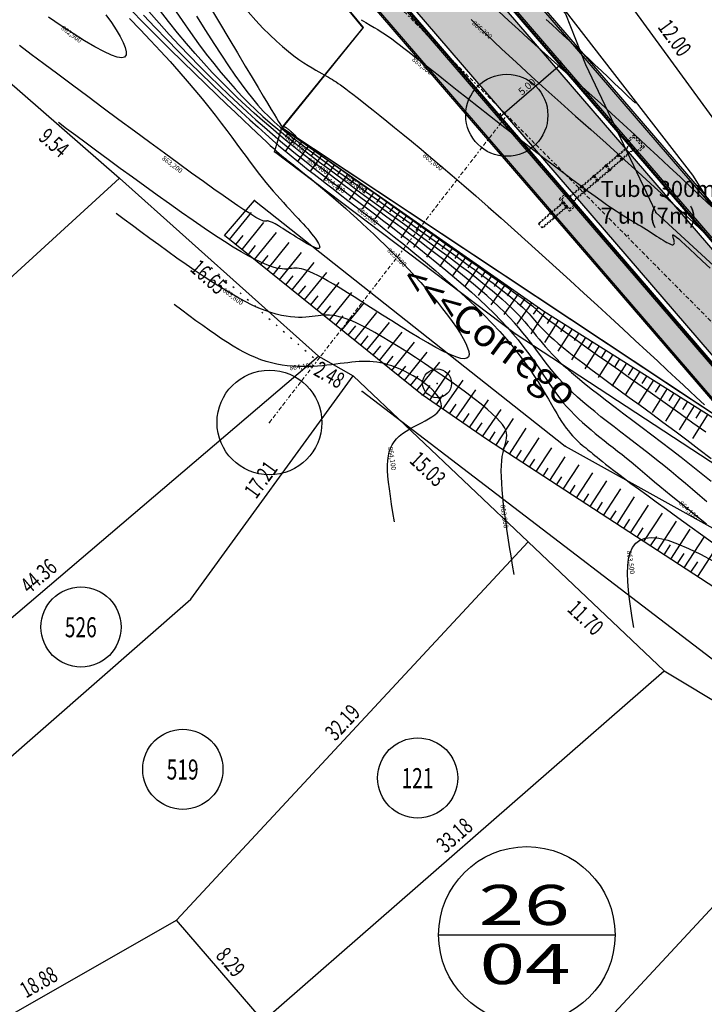
# Model space of a CAD drawing. Units: metres. Extents: x 7944 to 9393, y 286 to 3518.
# Drawn here: x 8762 to 8805, y 3090 to 3151 of the extents above; entities that cross this region are included whole.
import ezdxf
from ezdxf.enums import TextEntityAlignment as Align

# ---------------------------------------------------------------- set-up
doc = ezdxf.new("R2010")
doc.units = ezdxf.units.M
doc.header["$MEASUREMENT"] = 0
for name, pattern in [('BORDER2', [0.875, 0.25, -0.125, 0.25, -0.125, 0, -0.125]), ('DASHED', [0.75, 0.5, -0.25]), ('DOTX2', [0.5, 0, -0.5]), ('HIDDEN', [9.525, 6.35, -3.175])]:
    doc.linetypes.add(name, pattern=pattern)
doc.layers.get('DEFPOINTS').update_dxf_attribs({"color": 74, "linetype": 'HIDDEN'})
for name, color, linetype, lineweight in [('02_Guias e Sarjetas', 1, 'Continuous', 25), ('03_Calçada (hatch)', 253, 'Continuous', 15), ('04_Pavim.to (lajota)', 253, 'Continuous', 15), ('05_Galerias e Caixas pluviais', 5, 'DASHED', 18)]:
    doc.layers.add(name, color=color, linetype=linetype, lineweight=lineweight)
doc.styles.add('ROMANS', font='romans.shx')
doc.dimstyles.new('1-300', dxfattribs={"dimscale": 3, "dimtxt": 0.15, "dimasz": 0.1, "dimexe": 0.05, "dimexo": 0.1, "dimgap": 0.03, "dimtad": 1, "dimzin": 5, "dimdsep": 46, "dimtxsty": 'ROMANS', "dimblk": 'OBLIQUE', "dimcen": 0, "dimclrd": 256, "dimclre": 256, "dimclrt": 1, "dimadec": 0, "dimazin": 0, "dimtfac": 1, "dimtofl": 0, "dimtmove": 2, "dimatfit": 3, "dimfxl": 0.04, "dimtolj": 1, "dimtzin": 1, "dimarcsym": 0})

# ---------------------------------------------------------------- blocks, each defined once
blk = doc.blocks.new('tube 300mm')
at = {"layer": '05_Galerias e Caixas pluviais', "ltscale": 0.25}
for p, q in [((8127.322, 3191.602), (8127.322, 3192.432)), ((8127.322, 3192.432), (8127.345, 3192.432)), ((8127.345, 3192.502), (8127.69, 3192.502)), ((8127.345, 3192.502), (8127.345, 3192.432)), ((8127.367, 3191.502), (8127.367, 3192.502)), ((8127.667, 3192.502), (8127.667, 3191.502)), ((8127.69, 3192.502), (8127.69, 3192.432)), ((8127.69, 3192.432), (8127.712, 3192.432)), ((8127.712, 3192.432), (8127.712, 3191.602)), ((8127.322, 3191.602), (8127.297, 3191.502)), ((8127.297, 3191.502), (8127.297, 3191.432)), ((8127.297, 3191.432), (8127.737, 3191.432)), ((8127.355, 3191.502), (8127.342, 3191.432)), ((8127.355, 3191.502), (8127.68, 3191.502)), ((8127.68, 3191.502), (8127.692, 3191.432)), ((8127.712, 3191.602), (8127.737, 3191.502)), ((8127.737, 3191.502), (8127.737, 3191.432))]:
    blk.add_line(p, q, dxfattribs=at)
blk = doc.blocks.new('MAP-CINZA2')
at = {"color": 251}
for p, q in [((9739.795, 3114.816), (9768.424, 3141.023)), ((9747.074, 3101.163), (9780.842, 3129.933)), ((9772.879, 3114.781), (9782.999, 3128.703)), ((9793.898, 3118.357), (9771.987, 3094.774)), ((9750.34, 3095.057), (9772.879, 3114.781)), ((9777.387, 3088.481), (9802.383, 3110.302)), ((9775.014, 3062.863), (9806.516, 3096.784)), ((9755.599, 3085.396), (9771.987, 3094.774)), ((9777.387, 3088.481), (9771.987, 3094.774)), ((9788.32, 3093.847), (9799.32, 3093.847))]:
    blk.add_line(p, q, dxfattribs=at)
for points in [[(9932.047, 3106.525), (9908.638, 3077.365), (9899.756, 3069.017), (9891.577, 3061.853), (9889.616, 3061.809), (9883.543, 3068.077), (9875.147, 3076.254), (9867.344, 3082.857), (9859.941, 3089.313), (9852.726, 3095.566), (9845.138, 3102.17), (9837.376, 3109.07), (9830.709, 3114.669), (9825.319, 3119.242), (9817.039, 3125.891), (9811.619, 3133.872), (9805.773, 3144.318), (9798.705, 3154.016)], [(9761.249, 3147.308), (9768.424, 3141.023), (9780.842, 3129.933), (9782.999, 3128.703), (9793.898, 3118.357), (9802.383, 3110.302), (9810.609, 3105.362), (9824.298, 3096.938), (9830.159, 3092.967), (9829.691, 3092.134), (9836.613, 3086.48), (9845.93, 3078.968)]]:
    blk.add_lwpolyline(points, dxfattribs=at)
blk.add_lwpolyline([(9813.735, 3287.473), (9831.943, 3281.712, -0.031647), (9861.128, 3270.401, -0.061692), (9891.252, 3251.673, 0.026812), (9907.731, 3239.763, 0.003403), (9950.797, 3212.437), (10008.477, 3173.04), (10011.169, 3171.201), (10009.596, 3166.149), (9989.431, 3147.244), (9967.114, 3120.949), (9939.307, 3094.377), (9929.421, 3086.137), (9911.117, 3075.014), (9892.685, 3060.257, -0.458828), (9889.077, 3060.933), (9873.549, 3074.41), (9816.923, 3120.867), (9804.159, 3141.214), (9765.984, 3190.529), (9765.19, 3194.964)], format="xyb", dxfattribs=at)
for centre, radius in [((9766.028, 3113.042), 2.5), ((9772.377, 3104.171), 2.5), ((9787.014, 3103.632), 2.5), ((9793.82, 3093.852), 5.5)]:
    blk.add_circle(centre, radius, dxfattribs=at)
at = {"color": 251, "style": 'ROMANS', "width": 0.7}
for s, rotation, p in [('12.00', 306.088, (9802.633, 3149.482)), ('9.54', 318.778, (9764.019, 3142.859)), ('16.65', 318.236, (9773.652, 3134.498)), ('2.48', 330.295, (9781.267, 3128.338)), ('15.03', 316.49, (9787.306, 3122.531)), ('17.21', 53.984, (9777.643, 3121.939)), ('44.36', 40.43, (9763.716, 3115.839)), ('11.70', 316.49, (9797.141, 3113.26)), ('32.19', 47.105, (9782.695, 3106.763)), ('33.18', 41.119, (9789.638, 3099.687)), ('8.29', 310.631, (9774.978, 3091.821)), ('18.88', 29.781, (9763.64, 3090.468))]:
    blk.add_text(s, height=1, rotation=rotation, dxfattribs=at).set_placement(p, align=Align.CENTER)
at = {"color": 251, "style": 'ROMANS'}
for s, height, width, p in [('526', 1.25, 0.7, (9766.016, 3113.029)), ('519', 1.25, 0.7, (9772.365, 3104.158)), ('121', 1.25, 0.7, (9787.002, 3103.62)), ('26', 2.5, 1.5, (9793.65, 3095.714)), ('04', 2.5, 1.5, (9793.712, 3092.027))]:
    blk.add_text(s, height=height, dxfattribs=dict(at, width=width)).set_placement(p, align=Align.MIDDLE_CENTER)
blk = doc.blocks.new('Modelo padrao')
blk.add_circle((0, 0), 0.6)
blk.add_point((0, 0))
blk = doc.blocks.new('TOPOCINZA')
at = {"color": 253, "linetype": 'Continuous'}
for p, q in [((9779.376, 3143.594), (9778.729, 3142.67)), ((9778.966, 3143.881), (9778.753, 3143.577)), ((9779.785, 3143.307), (9779.567, 3142.996)), ((9780.195, 3143.021), (9779.532, 3142.074)), ((9780.605, 3142.734), (9780.381, 3142.415)), ((9781.014, 3142.447), (9780.336, 3141.477)), ((9781.424, 3142.161), (9781.195, 3141.834)), ((9781.834, 3141.874), (9781.139, 3140.881)), ((9782.243, 3141.587), (9782.009, 3141.252)), ((9782.653, 3141.301), (9781.942, 3140.284)), ((9783.063, 3141.014), (9782.823, 3140.671)), ((9783.472, 3140.727), (9782.745, 3139.688)), ((9783.882, 3140.441), (9783.637, 3140.09)), ((9784.292, 3140.154), (9783.548, 3139.091)), ((9784.701, 3139.867), (9784.451, 3139.509)), ((9785.111, 3139.581), (9784.351, 3138.495)), ((9785.93, 3139.007), (9785.154, 3137.898)), ((9785.521, 3139.294), (9785.265, 3138.928)), ((9775.294, 3137.207), (9776.649, 3138.886)), ((9786.75, 3138.434), (9785.957, 3137.302)), ((9786.34, 3138.721), (9786.078, 3138.347)), ((9776.072, 3136.579), (9777.431, 3138.264)), ((9787.569, 3137.861), (9786.76, 3136.705)), ((9787.159, 3138.147), (9786.892, 3137.766)), ((9775.683, 3136.893), (9776.135, 3137.454)), ((9776.85, 3135.951), (9778.214, 3137.642)), ((9788.388, 3137.287), (9787.563, 3136.109)), ((9787.979, 3137.574), (9787.706, 3137.185)), ((9776.461, 3136.265), (9776.915, 3136.828)), ((9777.628, 3135.323), (9778.997, 3137.019)), ((9789.208, 3136.714), (9788.366, 3135.512)), ((9788.798, 3137.001), (9788.52, 3136.604)), ((9777.239, 3135.637), (9777.694, 3136.202)), ((9778.406, 3134.695), (9779.78, 3136.397)), ((9790.027, 3136.141), (9789.17, 3134.916)), ((9789.617, 3136.427), (9789.334, 3136.023)), ((9778.017, 3135.009), (9778.474, 3135.575)), ((9779.184, 3134.067), (9780.562, 3135.774)), ((9790.846, 3135.567), (9789.973, 3134.319)), ((9790.436, 3135.854), (9790.148, 3135.442)), ((9778.795, 3134.381), (9779.254, 3134.949)), ((9779.963, 3133.439), (9781.345, 3135.152)), ((9791.665, 3134.994), (9790.776, 3133.723)), ((9791.256, 3135.281), (9790.962, 3134.861)), ((9792.075, 3134.707), (9791.776, 3134.28)), ((9779.573, 3133.753), (9780.034, 3134.323)), ((9780.741, 3132.811), (9782.128, 3134.53)), ((9792.485, 3134.421), (9791.579, 3133.126)), ((9792.894, 3134.134), (9792.59, 3133.699)), ((9780.352, 3133.125), (9780.813, 3133.697)), ((9781.519, 3132.183), (9782.911, 3133.907)), ((9793.304, 3133.847), (9792.382, 3132.53)), ((9793.714, 3133.561), (9793.404, 3133.118)), ((9781.13, 3132.497), (9781.593, 3133.071)), ((9782.297, 3131.555), (9783.693, 3133.285)), ((9794.123, 3133.274), (9793.185, 3131.933)), ((9794.533, 3132.987), (9794.22, 3132.54)), ((9781.908, 3131.869), (9782.373, 3132.445)), ((9783.075, 3130.927), (9784.476, 3132.662)), ((9794.945, 3132.704), (9794.076, 3131.325)), ((9795.368, 3132.437), (9795.077, 3131.976)), ((9782.686, 3131.241), (9783.152, 3131.818)), ((9783.853, 3130.299), (9785.259, 3132.04)), ((9795.791, 3132.17), (9794.915, 3130.781)), ((9796.637, 3131.637), (9795.754, 3130.237)), ((9796.214, 3131.904), (9795.921, 3131.439)), ((9783.464, 3130.613), (9783.932, 3131.192)), ((9784.632, 3129.671), (9786.041, 3131.418)), ((9797.483, 3131.104), (9796.593, 3129.693)), ((9797.06, 3131.371), (9796.764, 3130.902)), ((9784.243, 3129.985), (9784.712, 3130.566)), ((9785.41, 3129.043), (9786.824, 3130.795)), ((9798.329, 3130.571), (9797.433, 3129.149)), ((9797.906, 3130.837), (9797.608, 3130.365)), ((9785.021, 3129.357), (9785.491, 3129.94)), ((9786.188, 3128.415), (9787.607, 3130.173)), ((9799.175, 3130.038), (9798.272, 3128.605)), ((9798.752, 3130.304), (9798.452, 3129.829)), ((9785.799, 3128.729), (9786.271, 3129.314)), ((9786.966, 3127.786), (9788.39, 3129.55)), ((9800.021, 3129.505), (9799.111, 3128.061)), ((9799.598, 3129.771), (9799.296, 3129.292)), ((9800.444, 3129.238), (9800.139, 3128.755)), ((9786.577, 3128.101), (9787.051, 3128.688)), ((9787.77, 3127.193), (9789.046, 3129.041)), ((9800.867, 3128.971), (9799.95, 3127.517)), ((9801.29, 3128.705), (9800.983, 3128.218)), ((9787.359, 3127.477), (9787.789, 3128.1)), ((9788.593, 3126.625), (9789.842, 3128.433)), ((9801.713, 3128.438), (9800.789, 3126.973)), ((9802.136, 3128.172), (9801.827, 3127.681)), ((9788.182, 3126.909), (9788.602, 3127.518)), ((9789.416, 3126.056), (9790.637, 3127.824)), ((9802.559, 3127.905), (9801.628, 3126.429)), ((9803.405, 3127.372), (9802.467, 3125.885)), ((9802.982, 3127.638), (9802.67, 3127.145)), ((9789.004, 3126.341), (9789.416, 3126.937)), ((9790.239, 3125.488), (9791.432, 3127.216)), ((9804.251, 3126.839), (9803.307, 3125.341)), ((9803.828, 3127.105), (9803.514, 3126.608)), ((9789.827, 3125.772), (9790.23, 3126.355)), ((9791.062, 3124.92), (9792.227, 3126.608)), ((9805.097, 3126.305), (9804.146, 3124.797)), ((9804.674, 3126.572), (9804.358, 3126.071)), ((9790.65, 3125.204), (9791.043, 3125.773)), ((9791.895, 3124.368), (9792.982, 3126.037)), ((9791.476, 3124.64), (9791.844, 3125.207)), ((9792.733, 3123.822), (9793.782, 3125.434)), ((9792.314, 3124.095), (9792.67, 3124.642)), ((9793.571, 3123.277), (9794.582, 3124.83)), ((9793.152, 3123.55), (9793.496, 3124.077)), ((9794.41, 3122.732), (9795.382, 3124.226)), ((9795.248, 3122.186), (9796.207, 3123.66)), ((9793.991, 3123.004), (9794.321, 3123.512)), ((9796.086, 3121.641), (9797.073, 3123.158)), ((9794.829, 3122.459), (9795.147, 3122.947)), ((9796.924, 3121.095), (9797.94, 3122.657)), ((9795.667, 3121.914), (9795.991, 3122.412)), ((9796.505, 3121.368), (9796.839, 3121.881)), ((9797.762, 3120.55), (9798.807, 3122.155)), ((9797.343, 3120.823), (9797.687, 3121.35)), ((9798.601, 3120.005), (9799.673, 3121.654)), ((9798.182, 3120.277), (9798.534, 3120.82)), ((9799.439, 3119.459), (9800.54, 3121.152)), ((9800.277, 3118.914), (9801.407, 3120.65)), ((9799.02, 3119.732), (9799.382, 3120.289)), ((9801.115, 3118.369), (9802.274, 3120.149)), ((9799.858, 3119.187), (9800.23, 3119.758)), ((9801.953, 3117.823), (9803.14, 3119.647)), ((9800.696, 3118.641), (9801.077, 3119.227)), ((9802.792, 3117.278), (9804.007, 3119.146)), ((9801.534, 3118.096), (9801.925, 3118.697)), ((9802.373, 3117.551), (9802.773, 3118.166)), ((9803.63, 3116.732), (9804.874, 3118.644)), ((9804.468, 3116.187), (9805.74, 3118.143)), ((9803.211, 3117.005), (9803.621, 3117.635)), ((9804.049, 3116.46), (9804.468, 3117.104))]:
    blk.add_line(p, q, dxfattribs=at)
for points in [[(9769.918, 3151.183), (9770.647, 3150.418), (9771.373, 3149.669), (9772.093, 3148.94), (9772.802, 3148.234), (9773.495, 3147.555), (9774.167, 3146.905), (9774.814, 3146.288), (9775.432, 3145.706), (9776.016, 3145.163), (9776.56, 3144.663), (9777.063, 3144.206), (9777.528, 3143.789), (9777.961, 3143.406), (9778.367, 3143.054), (9778.752, 3142.725), (9779.122, 3142.416), (9779.481, 3142.121), (9779.836, 3141.835), (9780.193, 3141.553), (9780.556, 3141.269), (9780.931, 3140.978), (9781.325, 3140.676), (9781.742, 3140.357), (9782.188, 3140.015), (9782.669, 3139.646), (9783.188, 3139.246), (9783.742, 3138.816), (9784.325, 3138.36), (9784.933, 3137.881), (9785.559, 3137.381), (9786.198, 3136.865), (9786.845, 3136.335), (9787.495, 3135.795), (9788.142, 3135.247), (9788.78, 3134.694), (9789.404, 3134.141), (9790.01, 3133.589), (9790.59, 3133.042), (9791.141, 3132.504), (9791.656, 3131.977), (9792.132, 3131.464), (9792.569, 3130.966), (9792.97, 3130.483), (9793.338, 3130.017), (9793.674, 3129.567), (9793.982, 3129.134), (9794.262, 3128.719), (9794.519, 3128.321), (9794.754, 3127.943), (9794.97, 3127.583), (9795.168, 3127.243), (9795.352, 3126.923), (9795.524, 3126.624), (9795.685, 3126.347), (9795.84, 3126.09), (9795.988, 3125.856), (9796.132, 3125.643), (9796.272, 3125.448), (9796.407, 3125.271), (9796.539, 3125.11), (9796.667, 3124.963), (9796.791, 3124.829), (9796.913, 3124.707), (9797.032, 3124.594), (9797.149, 3124.489), (9797.264, 3124.39), (9797.377, 3124.296), (9797.489, 3124.206), (9797.6, 3124.118), (9797.71, 3124.029), (9797.821, 3123.939), (9797.935, 3123.845), (9798.059, 3123.743), (9798.195, 3123.631), (9798.35, 3123.506), (9798.526, 3123.364), (9798.73, 3123.202), (9798.965, 3123.019), (9799.236, 3122.81), (9799.547, 3122.572), (9799.903, 3122.304), (9800.31, 3122.001), (9800.77, 3121.66), (9801.289, 3121.279), (9801.871, 3120.855), (9802.519, 3120.386), (9803.227, 3119.876), (9803.986, 3119.331), (9804.788, 3118.755), (9805.626, 3118.155)], [(9769.13, 3151.525), (9769.954, 3150.69), (9770.77, 3149.871), (9771.571, 3149.076), (9772.349, 3148.31), (9773.099, 3147.579), (9773.811, 3146.889), (9774.479, 3146.245), (9775.097, 3145.653), (9775.656, 3145.119), (9776.151, 3144.647), (9776.587, 3144.234), (9776.967, 3143.874), (9777.297, 3143.564), (9777.583, 3143.297), (9777.829, 3143.07), (9778.041, 3142.876), (9778.223, 3142.712), (9778.383, 3142.572), (9778.523, 3142.452), (9778.651, 3142.346), (9778.77, 3142.249), (9778.886, 3142.157), (9779.005, 3142.065), (9779.131, 3141.967), (9779.269, 3141.86), (9779.421, 3141.742), (9779.584, 3141.614), (9779.761, 3141.474), (9779.95, 3141.323), (9780.152, 3141.161), (9780.366, 3140.987), (9780.593, 3140.801), (9780.833, 3140.602), (9781.085, 3140.391), (9781.349, 3140.167), (9781.626, 3139.93), (9781.915, 3139.68), (9782.216, 3139.416), (9782.53, 3139.138), (9782.856, 3138.846), (9783.192, 3138.541), (9783.538, 3138.223), (9783.892, 3137.894), (9784.253, 3137.553), (9784.618, 3137.202), (9784.988, 3136.842), (9785.359, 3136.472), (9785.732, 3136.095), (9786.104, 3135.711), (9786.474, 3135.32), (9786.841, 3134.923), (9787.203, 3134.521), (9787.559, 3134.116), (9787.907, 3133.707), (9788.245, 3133.295), (9788.571, 3132.886), (9788.879, 3132.483), (9789.165, 3132.092), (9789.426, 3131.715), (9789.656, 3131.359), (9789.853, 3131.027), (9790.011, 3130.724), (9790.127, 3130.454), (9790.196, 3130.223), (9790.214, 3130.034), (9790.177, 3129.892), (9790.081, 3129.801), (9789.922, 3129.767), (9789.695, 3129.794), (9789.398, 3129.883), (9789.037, 3130.031), (9788.621, 3130.231), (9788.156, 3130.475), (9787.653, 3130.757), (9787.117, 3131.07), (9786.557, 3131.407), (9785.982, 3131.762), (9785.399, 3132.127), (9784.817, 3132.496), (9784.242, 3132.862), (9783.684, 3133.219), (9783.15, 3133.558), (9782.649, 3133.875), (9782.187, 3134.161), (9781.772, 3134.411), (9781.402, 3134.627), (9781.073, 3134.811), (9780.782, 3134.965), (9780.525, 3135.092), (9780.299, 3135.193), (9780.101, 3135.273), (9779.926, 3135.332), (9779.771, 3135.373), (9779.633, 3135.4), (9779.509, 3135.414), (9779.394, 3135.417), (9779.286, 3135.412), (9779.181, 3135.403), (9779.075, 3135.39), (9778.964, 3135.376), (9778.846, 3135.366), (9778.717, 3135.362), (9778.573, 3135.367), (9778.41, 3135.387), (9778.224, 3135.422), (9778.014, 3135.479), (9777.773, 3135.559), (9777.5, 3135.666), (9777.19, 3135.804), (9776.84, 3135.976), (9776.446, 3136.186), (9776.004, 3136.437), (9775.512, 3136.733), (9774.964, 3137.077), (9774.361, 3137.471), (9773.708, 3137.909), (9773.014, 3138.385), (9772.288, 3138.892), (9771.537, 3139.422), (9770.772, 3139.97), (9770, 3140.527), (9769.23, 3141.087), (9768.47, 3141.642), (9767.73, 3142.187), (9767.018, 3142.714), (9766.342, 3143.215), (9765.711, 3143.684), (9765.134, 3144.115), (9764.619, 3144.499)], [(9769.051, 3150.989), (9769.722, 3150.29), (9770.37, 3149.606), (9770.991, 3148.941), (9771.579, 3148.298), (9772.13, 3147.679), (9772.645, 3147.086), (9773.128, 3146.517), (9773.579, 3145.971), (9774, 3145.448), (9774.395, 3144.948), (9774.765, 3144.469), (9775.112, 3144.012), (9775.438, 3143.576), (9775.746, 3143.159), (9776.037, 3142.763), (9776.315, 3142.385), (9776.58, 3142.025), (9776.835, 3141.684), (9777.082, 3141.359), (9777.323, 3141.051), (9777.558, 3140.76), (9777.787, 3140.483), (9778.011, 3140.22), (9778.227, 3139.97), (9778.438, 3139.733), (9778.642, 3139.508), (9778.839, 3139.293), (9779.029, 3139.088), (9779.212, 3138.893), (9779.388, 3138.705), (9779.557, 3138.525), (9779.719, 3138.352), (9779.873, 3138.184), (9780.019, 3138.021), (9780.158, 3137.862), (9780.287, 3137.709), (9780.407, 3137.561), (9780.517, 3137.421), (9780.615, 3137.289), (9780.7, 3137.166), (9780.772, 3137.054), (9780.829, 3136.952), (9780.872, 3136.864), (9780.898, 3136.789), (9780.907, 3136.728), (9780.898, 3136.683), (9780.87, 3136.654), (9780.821, 3136.644), (9780.752, 3136.651), (9780.662, 3136.679), (9780.553, 3136.724), (9780.426, 3136.784), (9780.285, 3136.858), (9780.132, 3136.944), (9779.969, 3137.039), (9779.799, 3137.142), (9779.624, 3137.25), (9779.447, 3137.361), (9779.27, 3137.473), (9779.095, 3137.584), (9778.926, 3137.693), (9778.763, 3137.796), (9778.611, 3137.892), (9778.471, 3137.979), (9778.345, 3138.055), (9778.232, 3138.121), (9778.132, 3138.176), (9778.044, 3138.223), (9777.966, 3138.262), (9777.897, 3138.293), (9777.836, 3138.317), (9777.783, 3138.335), (9777.736, 3138.347), (9777.694, 3138.355), (9777.657, 3138.36), (9777.622, 3138.361), (9777.589, 3138.359), (9777.557, 3138.356), (9777.525, 3138.352), (9777.49, 3138.349), (9777.449, 3138.35), (9777.395, 3138.359), (9777.322, 3138.383), (9777.226, 3138.424), (9777.099, 3138.487), (9776.937, 3138.578), (9776.733, 3138.7), (9776.482, 3138.858), (9776.178, 3139.056), (9775.815, 3139.3), (9775.388, 3139.593), (9774.891, 3139.94), (9774.318, 3140.346), (9773.664, 3140.816), (9772.925, 3141.35), (9772.112, 3141.942), (9771.24, 3142.581), (9770.32, 3143.257), (9769.368, 3143.959), (9768.396, 3144.677), (9767.418, 3145.402), (9766.448, 3146.122), (9765.499, 3146.827), (9764.585, 3147.507), (9763.719, 3148.152), (9762.915, 3148.751), (9762.187, 3149.295)], [(9767.576, 3151.222), (9767.921, 3150.733), (9768.221, 3150.276), (9768.47, 3149.859), (9768.662, 3149.487), (9768.792, 3149.167), (9768.853, 3148.906), (9768.839, 3148.71), (9768.745, 3148.584), (9768.565, 3148.536), (9768.292, 3148.572), (9767.922, 3148.698), (9767.45, 3148.918), (9766.888, 3149.223), (9766.249, 3149.602), (9765.546, 3150.044), (9764.792, 3150.538), (9764.001, 3151.072)], [(9742.214, 3213.464), (9755.882, 3194.331), (9768.163, 3187.522), (9796.219, 3151.268), (9797.477, 3148.109), (9801.851, 3138.887)], [(9770.26, 3151.425), (9770.895, 3150.699), (9771.53, 3149.994), (9772.163, 3149.31), (9772.793, 3148.648), (9773.417, 3148.009), (9774.033, 3147.393), (9774.64, 3146.8), (9775.236, 3146.231), (9775.818, 3145.687), (9776.385, 3145.168), (9776.934, 3144.674), (9777.464, 3144.206), (9777.974, 3143.765), (9778.465, 3143.347), (9778.941, 3142.95), (9779.403, 3142.571), (9779.855, 3142.206), (9780.299, 3141.854), (9780.738, 3141.511), (9781.175, 3141.174), (9781.612, 3140.84), (9782.052, 3140.507), (9782.499, 3140.171), (9782.954, 3139.829), (9783.42, 3139.48), (9783.9, 3139.119), (9784.397, 3138.744), (9784.912, 3138.352), (9785.443, 3137.946), (9785.987, 3137.526), (9786.539, 3137.095), (9787.097, 3136.655), (9787.657, 3136.207), (9788.215, 3135.753), (9788.768, 3135.296), (9789.313, 3134.837), (9789.845, 3134.379), (9790.362, 3133.922), (9790.859, 3133.47), (9791.334, 3133.024), (9791.783, 3132.585), (9792.202, 3132.157), (9792.589, 3131.739), (9792.945, 3131.334), (9793.274, 3130.94), (9793.578, 3130.557), (9793.861, 3130.185), (9794.124, 3129.824), (9794.37, 3129.473), (9794.604, 3129.133), (9794.826, 3128.803), (9795.041, 3128.484), (9795.25, 3128.174), (9795.457, 3127.874), (9795.665, 3127.584), (9795.875, 3127.303), (9796.092, 3127.031), (9796.318, 3126.769), (9796.551, 3126.514), (9796.792, 3126.267), (9797.04, 3126.026), (9797.294, 3125.791), (9797.554, 3125.561), (9797.819, 3125.334), (9798.088, 3125.111), (9798.36, 3124.89), (9798.636, 3124.671), (9798.913, 3124.452), (9799.193, 3124.234), (9799.473, 3124.014), (9799.754, 3123.792), (9800.034, 3123.568), (9800.314, 3123.34), (9800.595, 3123.107), (9800.88, 3122.868), (9801.172, 3122.622), (9801.473, 3122.367), (9801.786, 3122.103), (9802.114, 3121.827), (9802.458, 3121.539), (9802.821, 3121.238), (9803.206, 3120.922), (9803.616, 3120.589), (9804.053, 3120.24), (9804.519, 3119.872), (9805.018, 3119.484)], [(9805.047, 3120.841), (9804.597, 3121.228), (9804.149, 3121.612), (9803.702, 3121.993), (9803.255, 3122.369), (9802.807, 3122.74), (9802.358, 3123.106), (9801.907, 3123.466), (9801.457, 3123.821), (9801.008, 3124.171), (9800.563, 3124.515), (9800.122, 3124.854), (9799.688, 3125.187), (9799.262, 3125.516), (9798.846, 3125.839), (9798.441, 3126.158), (9798.05, 3126.472), (9797.673, 3126.781), (9797.312, 3127.085), (9796.97, 3127.385), (9796.647, 3127.681), (9796.345, 3127.972), (9796.065, 3128.26), (9795.806, 3128.544), (9795.562, 3128.825), (9795.332, 3129.105), (9795.112, 3129.385), (9794.898, 3129.664), (9794.688, 3129.945), (9794.478, 3130.228), (9794.266, 3130.513), (9794.047, 3130.802), (9793.819, 3131.096), (9793.578, 3131.396), (9793.321, 3131.702), (9793.046, 3132.015), (9792.747, 3132.336), (9792.425, 3132.666), (9792.078, 3133.005), (9791.709, 3133.351), (9791.319, 3133.704), (9790.91, 3134.063), (9790.484, 3134.428), (9790.042, 3134.798), (9789.585, 3135.171), (9789.116, 3135.548), (9788.636, 3135.928), (9788.146, 3136.31), (9787.648, 3136.693), (9787.145, 3137.076), (9786.636, 3137.459), (9786.125, 3137.842), (9785.612, 3138.223), (9785.098, 3138.603), (9784.582, 3138.983), (9784.066, 3139.363), (9783.549, 3139.744), (9783.031, 3140.127), (9782.513, 3140.512), (9781.994, 3140.9), (9781.476, 3141.291), (9780.957, 3141.687), (9780.439, 3142.087), (9779.92, 3142.493), (9779.402, 3142.905), (9778.885, 3143.324), (9778.369, 3143.75), (9777.853, 3144.185), (9777.337, 3144.629), (9776.822, 3145.086), (9776.305, 3145.557), (9775.786, 3146.045), (9775.264, 3146.551), (9774.74, 3147.078), (9774.212, 3147.627), (9773.679, 3148.202), (9773.142, 3148.804), (9772.598, 3149.435), (9772.048, 3150.097), (9771.491, 3150.793), (9770.926, 3151.524)], [(9771.779, 3151.672), (9772.329, 3150.862), (9772.853, 3150.11), (9773.355, 3149.414), (9773.836, 3148.769), (9774.302, 3148.171), (9774.754, 3147.614), (9775.196, 3147.094), (9775.631, 3146.607), (9776.064, 3146.147), (9776.496, 3145.709), (9776.931, 3145.289), (9777.373, 3144.883), (9777.825, 3144.485), (9778.29, 3144.09), (9778.772, 3143.695), (9779.273, 3143.294), (9779.796, 3142.883), (9780.34, 3142.464), (9780.9, 3142.037), (9781.474, 3141.604), (9782.06, 3141.168), (9782.653, 3140.729), (9783.251, 3140.289), (9783.851, 3139.85), (9784.45, 3139.414), (9785.045, 3138.982), (9785.633, 3138.555), (9786.211, 3138.136), (9786.775, 3137.726), (9787.324, 3137.327), (9787.853, 3136.94), (9788.36, 3136.566), (9788.846, 3136.206), (9789.31, 3135.859), (9789.752, 3135.524), (9790.174, 3135.201), (9790.575, 3134.89), (9790.955, 3134.589), (9791.315, 3134.299), (9791.655, 3134.019), (9791.975, 3133.748), (9792.277, 3133.486), (9792.559, 3133.232), (9792.822, 3132.986), (9793.067, 3132.747), (9793.293, 3132.516), (9793.502, 3132.29), (9793.697, 3132.07), (9793.882, 3131.852), (9794.059, 3131.636), (9794.233, 3131.42), (9794.408, 3131.203), (9794.586, 3130.982), (9794.773, 3130.757), (9794.97, 3130.525), (9795.183, 3130.285), (9795.414, 3130.036), (9795.667, 3129.776), (9795.946, 3129.503), (9796.255, 3129.216), (9796.598, 3128.913), (9796.976, 3128.593), (9797.388, 3128.257), (9797.832, 3127.904), (9798.305, 3127.536), (9798.805, 3127.152), (9799.328, 3126.755), (9799.873, 3126.344), (9800.436, 3125.92), (9801.016, 3125.484), (9801.608, 3125.036), (9802.212, 3124.577), (9802.823, 3124.108), (9803.441, 3123.629), (9804.061, 3123.141), (9804.681, 3122.644), (9805.299, 3122.14)], [(9773.233, 3151.128), (9773.787, 3150.244), (9774.304, 3149.431), (9774.78, 3148.696), (9775.218, 3148.036), (9775.625, 3147.442), (9776.005, 3146.907), (9776.366, 3146.425), (9776.712, 3145.987), (9777.051, 3145.586), (9777.387, 3145.215), (9777.727, 3144.867), (9778.077, 3144.534), (9778.442, 3144.209), (9778.829, 3143.884), (9779.243, 3143.552), (9779.69, 3143.206), (9780.177, 3142.838), (9780.707, 3142.442), (9781.277, 3142.022), (9781.88, 3141.58), (9782.51, 3141.121), (9783.162, 3140.648), (9783.83, 3140.166), (9784.508, 3139.678), (9785.19, 3139.188), (9785.87, 3138.701), (9786.542, 3138.219), (9787.201, 3137.748), (9787.84, 3137.29), (9788.453, 3136.849), (9789.036, 3136.431), (9789.581, 3136.038), (9790.085, 3135.673), (9790.547, 3135.336), (9790.971, 3135.025), (9791.359, 3134.739), (9791.712, 3134.475), (9792.033, 3134.231), (9792.325, 3134.007), (9792.588, 3133.8), (9792.826, 3133.609), (9793.041, 3133.432), (9793.234, 3133.267), (9793.408, 3133.113), (9793.566, 3132.967), (9793.709, 3132.829), (9793.839, 3132.695), (9793.959, 3132.566), (9794.073, 3132.438), (9794.186, 3132.308), (9794.3, 3132.176), (9794.42, 3132.038), (9794.55, 3131.892), (9794.694, 3131.737), (9794.857, 3131.569), (9795.042, 3131.386), (9795.254, 3131.186), (9795.496, 3130.967), (9795.772, 3130.727), (9796.087, 3130.463), (9796.445, 3130.173), (9796.85, 3129.854), (9797.305, 3129.506), (9797.806, 3129.129), (9798.351, 3128.724), (9798.934, 3128.294), (9799.553, 3127.84), (9800.203, 3127.364), (9800.881, 3126.867), (9801.581, 3126.352), (9802.302, 3125.819), (9803.038, 3125.271), (9803.785, 3124.71), (9804.54, 3124.137), (9805.299, 3123.553)], [(9774.048, 3151.763), (9774.665, 3150.721), (9775.247, 3149.741), (9775.785, 3148.836), (9776.27, 3148.02), (9776.697, 3147.303), (9777.068, 3146.682), (9777.385, 3146.149), (9777.655, 3145.697), (9777.879, 3145.321), (9778.064, 3145.013), (9778.212, 3144.767), (9778.328, 3144.575), (9778.417, 3144.432), (9778.481, 3144.33), (9778.525, 3144.262), (9778.553, 3144.221), (9778.57, 3144.202), (9778.579, 3144.197), (9778.584, 3144.199), (9778.589, 3144.202), (9778.595, 3144.207), (9778.601, 3144.211), (9778.608, 3144.215), (9778.615, 3144.22), (9778.623, 3144.224), (9778.632, 3144.228), (9778.641, 3144.231), (9778.651, 3144.234), (9778.662, 3144.236), (9778.674, 3144.237), (9778.687, 3144.236), (9778.7, 3144.235), (9778.715, 3144.232), (9778.73, 3144.227), (9778.746, 3144.221), (9778.764, 3144.213), (9778.782, 3144.204), (9778.801, 3144.192), (9778.822, 3144.179), (9778.843, 3144.165), (9778.866, 3144.148), (9778.89, 3144.131), (9778.915, 3144.111), (9778.941, 3144.09), (9778.968, 3144.068), (9778.997, 3144.044), (9779.027, 3144.018), (9779.058, 3143.991), (9779.09, 3143.963), (9779.124, 3143.933), (9779.158, 3143.902), (9779.193, 3143.871), (9779.227, 3143.84), (9779.26, 3143.809), (9779.291, 3143.78), (9779.32, 3143.751), (9779.347, 3143.725), (9779.37, 3143.701), (9779.389, 3143.679), (9779.403, 3143.662), (9779.413, 3143.648), (9779.416, 3143.638), (9779.414, 3143.633), (9779.404, 3143.633), (9779.387, 3143.639), (9779.364, 3143.65), (9779.335, 3143.665), (9779.3, 3143.685), (9779.262, 3143.708), (9779.22, 3143.733), (9779.175, 3143.761), (9779.129, 3143.79), (9779.082, 3143.82), (9779.035, 3143.85), (9778.989, 3143.88), (9778.945, 3143.909), (9778.902, 3143.937), (9778.863, 3143.963), (9778.828, 3143.986), (9778.799, 3144.005), (9778.779, 3144.018), (9778.771, 3144.022), (9778.781, 3144.014), (9778.812, 3143.991), (9778.869, 3143.95), (9778.955, 3143.889), (9779.074, 3143.804), (9779.232, 3143.692), (9779.431, 3143.551), (9779.676, 3143.377), (9779.971, 3143.168), (9780.32, 3142.921), (9780.727, 3142.633), (9781.197, 3142.301), (9781.73, 3141.923), (9782.322, 3141.505), (9782.962, 3141.051), (9783.643, 3140.569), (9784.356, 3140.065), (9785.092, 3139.544), (9785.843, 3139.012), (9786.599, 3138.477), (9787.353, 3137.943), (9788.095, 3137.417), (9788.818, 3136.904), (9789.511, 3136.412), (9790.168, 3135.947), (9790.779, 3135.513), (9791.335, 3135.118), (9791.83, 3134.766), (9792.265, 3134.455), (9792.646, 3134.183), (9792.976, 3133.946), (9793.258, 3133.743), (9793.498, 3133.569), (9793.698, 3133.422), (9793.864, 3133.3), (9793.999, 3133.199), (9794.107, 3133.116), (9794.192, 3133.048), (9794.258, 3132.994), (9794.31, 3132.948), (9794.35, 3132.91), (9794.385, 3132.875), (9794.416, 3132.841), (9794.45, 3132.805), (9794.489, 3132.765), (9794.54, 3132.716), (9794.606, 3132.656), (9794.692, 3132.582), (9794.802, 3132.491), (9794.941, 3132.38), (9795.114, 3132.247), (9795.324, 3132.087), (9795.577, 3131.898), (9795.877, 3131.678), (9796.228, 3131.423), (9796.635, 3131.129), (9797.103, 3130.795), (9797.634, 3130.419), (9798.222, 3130.003), (9798.861, 3129.551), (9799.545, 3129.069), (9800.265, 3128.561), (9801.015, 3128.031), (9801.788, 3127.483), (9802.577, 3126.922), (9803.375, 3126.352), (9804.175, 3125.778), (9804.969, 3125.204)], [(9776.45, 3151.395), (9776.921, 3150.866), (9777.37, 3150.389), (9777.799, 3149.96), (9778.206, 3149.576), (9778.591, 3149.234), (9778.955, 3148.932), (9779.296, 3148.666), (9779.615, 3148.433), (9779.911, 3148.23), (9780.183, 3148.053), (9780.432, 3147.901), (9780.658, 3147.77), (9780.859, 3147.656), (9781.036, 3147.557), (9781.193, 3147.47), (9781.334, 3147.392), (9781.462, 3147.32), (9781.583, 3147.25), (9781.699, 3147.18), (9781.815, 3147.108), (9781.936, 3147.029), (9782.065, 3146.941), (9782.206, 3146.841), (9782.363, 3146.727), (9782.541, 3146.594), (9782.743, 3146.44), (9782.974, 3146.263), (9783.238, 3146.058), (9783.538, 3145.825), (9783.874, 3145.561), (9784.247, 3145.267), (9784.655, 3144.942), (9785.099, 3144.586), (9785.578, 3144.198), (9786.091, 3143.779), (9786.639, 3143.328), (9787.222, 3142.844), (9787.837, 3142.328), (9788.487, 3141.779), (9789.169, 3141.196), (9789.884, 3140.58), (9790.632, 3139.93), (9791.412, 3139.246), (9792.222, 3138.528), (9793.057, 3137.783), (9793.911, 3137.016), (9794.776, 3136.234), (9795.645, 3135.445), (9796.513, 3134.653), (9797.372, 3133.867), (9798.214, 3133.093), (9799.035, 3132.337), (9799.826, 3131.606), (9800.581, 3130.907), (9801.294, 3130.246), (9801.957, 3129.63), (9802.563, 3129.065), (9803.107, 3128.558), (9803.583, 3128.114), (9803.994, 3127.73), (9804.346, 3127.401), (9804.643, 3127.122), (9804.892, 3126.889)], [(9783.483, 3150.912), (9783.791, 3150.735), (9784.063, 3150.576), (9784.308, 3150.431), (9784.533, 3150.294), (9784.745, 3150.161), (9784.951, 3150.026), (9785.158, 3149.884), (9785.375, 3149.73), (9785.608, 3149.559), (9785.864, 3149.365), (9786.151, 3149.145), (9786.477, 3148.892), (9786.847, 3148.601), (9787.27, 3148.267), (9787.751, 3147.888), (9788.284, 3147.467), (9788.863, 3147.01), (9789.48, 3146.523), (9790.127, 3146.012), (9790.798, 3145.484), (9791.486, 3144.944), (9792.182, 3144.398), (9792.879, 3143.852), (9793.571, 3143.313), (9794.25, 3142.785), (9794.909, 3142.276), (9795.54, 3141.792), (9796.136, 3141.338), (9796.69, 3140.919), (9797.196, 3140.542), (9797.656, 3140.204), (9798.073, 3139.903), (9798.451, 3139.635), (9798.793, 3139.397), (9799.101, 3139.186), (9799.38, 3139), (9799.633, 3138.835), (9799.864, 3138.688), (9800.074, 3138.557), (9800.269, 3138.438), (9800.45, 3138.329), (9800.622, 3138.226), (9800.788, 3138.126), (9800.951, 3138.027), (9801.114, 3137.925), (9801.276, 3137.823), (9801.436, 3137.72), (9801.594, 3137.617), (9801.749, 3137.517), (9801.899, 3137.42), (9802.043, 3137.328), (9802.181, 3137.241), (9802.311, 3137.16), (9802.433, 3137.088), (9802.545, 3137.024), (9802.647, 3136.971), (9802.737, 3136.929), (9802.815, 3136.899), (9802.879, 3136.883), (9802.929, 3136.882), (9802.966, 3136.893), (9802.991, 3136.917), (9803.007, 3136.949), (9803.013, 3136.99), (9803.012, 3137.038), (9803.006, 3137.09), (9802.995, 3137.145), (9802.981, 3137.202), (9802.965, 3137.258), (9802.95, 3137.313), (9802.936, 3137.364), (9802.925, 3137.409), (9802.918, 3137.448), (9802.917, 3137.478), (9802.924, 3137.496), (9802.944, 3137.499), (9802.984, 3137.481), (9803.05, 3137.435), (9803.147, 3137.357), (9803.283, 3137.24), (9803.462, 3137.079), (9803.692, 3136.868), (9803.979, 3136.603), (9804.328, 3136.276), (9804.746, 3135.883), (9805.239, 3135.418)], [(9812.411, 3121.696), (9778.556, 3144.167), (9783.613, 3150.402), (9769.702, 3167.306), (9759.92, 3171.106)], [(9790.343, 3150.919), (9791.301, 3149.996), (9792.241, 3149.104), (9793.17, 3148.239), (9794.091, 3147.392), (9795.01, 3146.558), (9795.932, 3145.728), (9796.86, 3144.897), (9797.801, 3144.057), (9798.759, 3143.202), (9799.739, 3142.325), (9800.745, 3141.418), (9801.781, 3140.479), (9802.839, 3139.513), (9803.91, 3138.53), (9804.984, 3137.539)], [(9792.066, 3151.429), (9792.683, 3150.854), (9793.294, 3150.292), (9793.905, 3149.738), (9794.516, 3149.187), (9795.133, 3148.635), (9795.758, 3148.077), (9796.394, 3147.509), (9797.045, 3146.927), (9797.713, 3146.325), (9798.401, 3145.701), (9799.105, 3145.058), (9799.82, 3144.401), (9800.542, 3143.735), (9801.264, 3143.066), (9801.983, 3142.397), (9802.693, 3141.734), (9803.389, 3141.082), (9804.067, 3140.446), (9804.72, 3139.831), (9805.346, 3139.241)], [(9795.021, 3150.923), (9795.371, 3150.603), (9795.731, 3150.273), (9796.099, 3149.932), (9796.476, 3149.583), (9796.861, 3149.224), (9797.253, 3148.857), (9797.653, 3148.483), (9798.058, 3148.101), (9798.47, 3147.714), (9798.887, 3147.32), (9799.309, 3146.921), (9799.735, 3146.518), (9800.166, 3146.11), (9800.6, 3145.699)], [(9778.556, 3144.167), (9794.884, 3132.742), (9812.411, 3121.696), (9819.886, 3115.729), (9833.152, 3104.666), (9843.524, 3089.976)], [(9861.093, 3065.126), (9836.563, 3087.481), (9814.893, 3109.404), (9791.312, 3124.747), (9787.295, 3127.521), (9774.98, 3137.46), (9776.848, 3139.646), (9776.848, 3139.646), (9796.208, 3124.328), (9817.843, 3112.304), (9839.006, 3090.914), (9862.447, 3066.864)], [(9863.45, 3069.315), (9840.055, 3090.957), (9819.154, 3114.263), (9793.085, 3131.325), (9778.098, 3142.677), (9778.556, 3144.167)], [(9793.02, 3116.313), (9792.925, 3116.901), (9792.832, 3117.481), (9792.743, 3118.051), (9792.657, 3118.608), (9792.576, 3119.152), (9792.501, 3119.679), (9792.434, 3120.189), (9792.373, 3120.68), (9792.322, 3121.149), (9792.281, 3121.595), (9792.25, 3122.016), (9792.231, 3122.41), (9792.225, 3122.776), (9792.232, 3123.112), (9792.254, 3123.415), (9792.291, 3123.685), (9792.338, 3123.926), (9792.391, 3124.142), (9792.445, 3124.336), (9792.494, 3124.514), (9792.534, 3124.68), (9792.56, 3124.838), (9792.567, 3124.992), (9792.55, 3125.148), (9792.503, 3125.308), (9792.423, 3125.479), (9792.304, 3125.663), (9792.141, 3125.865), (9791.928, 3126.09), (9791.662, 3126.342), (9791.34, 3126.624), (9790.965, 3126.933), (9790.544, 3127.265), (9790.084, 3127.614), (9789.592, 3127.978), (9789.075, 3128.351), (9788.538, 3128.729), (9787.988, 3129.107), (9787.433, 3129.482), (9786.879, 3129.848), (9786.331, 3130.202), (9785.798, 3130.539), (9785.285, 3130.855), (9784.8, 3131.145), (9784.348, 3131.405), (9783.935, 3131.631), (9783.559, 3131.825), (9783.218, 3131.989), (9782.907, 3132.125), (9782.624, 3132.236), (9782.366, 3132.323), (9782.129, 3132.39), (9781.91, 3132.437), (9781.706, 3132.467), (9781.515, 3132.484), (9781.332, 3132.488), (9781.155, 3132.482), (9780.98, 3132.468), (9780.804, 3132.449), (9780.625, 3132.427), (9780.438, 3132.404), (9780.244, 3132.382), (9780.039, 3132.364), (9779.823, 3132.352), (9779.593, 3132.349), (9779.35, 3132.358), (9779.09, 3132.38), (9778.814, 3132.418), (9778.518, 3132.474), (9778.202, 3132.552), (9777.864, 3132.652), (9777.503, 3132.779), (9777.117, 3132.934), (9776.705, 3133.119), (9776.265, 3133.338), (9775.797, 3133.591), (9775.304, 3133.876), (9774.788, 3134.189), (9774.255, 3134.527), (9773.706, 3134.886), (9773.147, 3135.262), (9772.581, 3135.652), (9772.011, 3136.052), (9771.441, 3136.458), (9770.875, 3136.867), (9770.316, 3137.275), (9769.768, 3137.679), (9769.235, 3138.074), (9768.72, 3138.457), (9768.227, 3138.825)], [(9801.851, 3138.887), (9823.1, 3119.346)], [(9785.561, 3119.607), (9785.47, 3120.178), (9785.386, 3120.707), (9785.312, 3121.198), (9785.25, 3121.652), (9785.2, 3122.07), (9785.164, 3122.456), (9785.143, 3122.811), (9785.139, 3123.137), (9785.153, 3123.436), (9785.186, 3123.71), (9785.24, 3123.961), (9785.317, 3124.192), (9785.417, 3124.404), (9785.542, 3124.6), (9785.693, 3124.781), (9785.871, 3124.949), (9786.072, 3125.107), (9786.29, 3125.255), (9786.522, 3125.394), (9786.761, 3125.528), (9787.003, 3125.656), (9787.243, 3125.781), (9787.476, 3125.903), (9787.697, 3126.025), (9787.901, 3126.148), (9788.083, 3126.272), (9788.238, 3126.401), (9788.361, 3126.535), (9788.446, 3126.676), (9788.49, 3126.824), (9788.489, 3126.982), (9788.444, 3127.148), (9788.36, 3127.32), (9788.24, 3127.496), (9788.089, 3127.675), (9787.909, 3127.855), (9787.706, 3128.035), (9787.482, 3128.211), (9787.241, 3128.384), (9786.987, 3128.55), (9786.725, 3128.708), (9786.457, 3128.857), (9786.187, 3128.995), (9785.92, 3129.119), (9785.659, 3129.229), (9785.407, 3129.323), (9785.164, 3129.401), (9784.927, 3129.465), (9784.697, 3129.515), (9784.471, 3129.553), (9784.249, 3129.579), (9784.028, 3129.594), (9783.808, 3129.601), (9783.587, 3129.599), (9783.365, 3129.589), (9783.139, 3129.573), (9782.908, 3129.551), (9782.671, 3129.525), (9782.427, 3129.496), (9782.175, 3129.464), (9781.912, 3129.431), (9781.641, 3129.398), (9781.361, 3129.366), (9781.073, 3129.337), (9780.777, 3129.312), (9780.475, 3129.293), (9780.167, 3129.281), (9779.854, 3129.277), (9779.536, 3129.283), (9779.214, 3129.299), (9778.888, 3129.329), (9778.56, 3129.372), (9778.23, 3129.431), (9777.898, 3129.506), (9777.566, 3129.599), (9777.233, 3129.711), (9776.899, 3129.843), (9776.562, 3129.994), (9776.222, 3130.162), (9775.876, 3130.35), (9775.523, 3130.555), (9775.162, 3130.777), (9774.792, 3131.017), (9774.412, 3131.274), (9774.02, 3131.547), (9773.614, 3131.837), (9773.195, 3132.142), (9772.759, 3132.463), (9772.306, 3132.8), (9771.835, 3133.152)], [(9800.479, 3113.019), (9800.384, 3113.611), (9800.294, 3114.2), (9800.215, 3114.778), (9800.151, 3115.339), (9800.109, 3115.878), (9800.094, 3116.386), (9800.111, 3116.859), (9800.165, 3117.29), (9800.262, 3117.672), (9800.408, 3117.999), (9800.608, 3118.265), (9800.867, 3118.463), (9801.19, 3118.586), (9801.584, 3118.63), (9802.053, 3118.586), (9802.601, 3118.452), (9803.22, 3118.233), (9803.901, 3117.939), (9804.635, 3117.578), (9805.412, 3117.16)]]:
    blk.add_lwpolyline(points, dxfattribs=at)
at = {"color": 253, "linetype": 'BORDER2', "lineweight": 20}
for points in [[(9763.941, 3173.858), (9837.492, 3099.6), (9897.665, 3050.414)], [(9777.774, 3125.796), (9792.53, 3144.9)]]:
    blk.add_lwpolyline(points, dxfattribs=at)
at = {"color": 253, "linetype": 'DOTX2'}
blk.add_lwpolyline([(9774.142, 3135.464), (9781.189, 3129.245)], dxfattribs=at)
at = {"color": 253}
blk.add_lwpolyline([(9913.45, 3002.197), (9922.393, 3007.944), (9923.047, 3010.852), (9922.322, 3013.411), (9918.217, 3016.608), (9914.875, 3019.462), (9905.702, 3026.482), (9900.21, 3030.915), (9899.185, 3031.643), (9889.853, 3039.074), (9861.844, 3060.252), (9857.373, 3065.468), (9831.652, 3091.2), (9811.909, 3106.034), (9783.548, 3127.738)], dxfattribs=at)
at = {"color": 253, "linetype": 'Continuous'}
for centre, radius in [((9792.571, 3144.952), 2.559), ((9777.774, 3125.796), 3.267)]:
    blk.add_circle(centre, radius, dxfattribs=at)
at = {"color": 253}
for p in [(9778.555, 3144.168, 865.299), (9778.556, 3144.167, 865.287), (9778.098, 3142.677, 863.434), (9776.848, 3139.646, 863.069), (9801.851, 3138.887, 865.939), (9800.135, 3137.46, 865.866), (9794.574, 3132.937, 865.404), (9793.085, 3131.325, 863.683), (9783.548, 3127.738, 864.281), (9787.295, 3127.521, 864.345), (9777.774, 3125.796, 864.394), (9796.208, 3124.328, 863.606)]:
    blk.add_point(p, dxfattribs=at)
at = {"color": 253, "linetype": 'Continuous', "xscale": 1.5, "yscale": 1.5, "zscale": 1.5}
blk.add_blockref('Modelo padrao', (9788.224, 3128.236), dxfattribs=at)
at = {"color": 253, "linetype": 'Continuous'}
for s, rotation, p in [('866,200', 319.61374, (9790.938, 3150.163)), ('862,900', 322.7378, (9765.348, 3149.886)), ('865,900', 321.28577, (9787.209, 3147.915)), ('864,700', 324.52589, (9779.354, 3143.016)), ('863,200', 322.7378, (9771.631, 3141.771)), ('864,400', 324.52589, (9780.704, 3141.669)), ('865,600', 321.28577, (9787.867, 3141.931)), ('864,100', 324.52589, (9781.775, 3140.5)), ('865,000', 324.52589, (9783.064, 3140.525)), ('863,800', 321.81055, (9783.808, 3138.532)), ('863,500', 316.13085, (9785.618, 3135.975)), ('863,800', 322.7378, (9775.416, 3133.532)), ('864,100', 7.00823, (9779.774, 3129.134)), ('864,100', 278.59253, (9785.273, 3123.534)), ('863,800', 278.59253, (9792.277, 3119.921)), ('864,100', 316.55092, (9803.811, 3120.219)), ('863,500', 278.59253, (9800.152, 3117.057))]:
    blk.add_text(s, height=0.3, rotation=rotation, dxfattribs=at).set_placement(p, align=Align.CENTER)
blk.add_text('<<<Corrego', height=1.747, rotation=323.41637, dxfattribs=at).set_placement((9785.49, 3133.939), align=Align.BOTTOM_LEFT)
blk = doc.blocks.new('_Oblique')
at = {"color": 0, "linetype": 'ByBlock', "lineweight": -2}
blk.add_line((-0.5, -0.5), (0.5, 0.5), dxfattribs=at)
blk = doc.blocks.new('*D153')
at = {"lineweight": -2}
for p, q in [((8795.777, 3148.298), (8795.829, 3148.237)), ((8792.137, 3144.862), (8795.927, 3148.124)), ((8791.987, 3145.036), (8792.039, 3144.976))]:
    blk.add_line(p, q, dxfattribs=at)
at = {"layer": 'DEFPOINTS', "color": 0}
for p in [(8795.927, 3148.124), (8795.973, 3148.07), (8792.183, 3144.809)]:
    blk.add_point(p, dxfattribs=at)
at = {"lineweight": -2, "xscale": 0.3, "yscale": 0.3, "zscale": 0.3}
for p, rotation in [((8795.927, 3148.124), 40.71399406620372), ((8792.137, 3144.862), 220.7139940662037)]:
    blk.add_blockref('_Oblique', p, dxfattribs=dict(at, rotation=rotation))
at = {"color": 1, "insert": (8793.827, 3146.732), "char_height": 0.45, "attachment_point": 5, "rotation": 40.71399, "style": 'ROMANS'}
blk.add_mtext('\\A1;5.00', dxfattribs=at)

msp = doc.modelspace()

# ---------------------------------------------------------------- hatches: boundary and pattern name
at = {"layer": '03_Calçada (hatch)'}
h = msp.add_hatch(dxfattribs=at)
h.set_pattern_fill('AR-HBONE', color=1, scale=0.15, style=0)
h.set_pattern_definition([(45, (0, 2250), (7e-17, 0.848528137), [1.8, -0.6]), (135, (0.42426, 2250.42426), (7e-17, 0.848528137), [1.8, -0.6])])
edge = h.paths.add_edge_path()
edge.add_line((8892.854, 3062.839), (8891.638, 3061.774))
edge.add_arc((8890.564, 3063.311), 1.876, 237.50831, 304.94769, ccw=False)
edge.add_line((8889.556, 3061.729), (8816.967, 3125.82))
edge.add_line((8816.967, 3125.82), (8758.392, 3193.887))
edge.add_line((8758.392, 3193.887), (8725.646, 3240.306))
edge.add_line((8725.646, 3240.306), (8725.436, 3238.348))
edge.add_line((8725.436, 3238.348), (8757.365, 3193.087))
edge.add_line((8757.365, 3193.087), (8816.04, 3124.905))
edge.add_line((8816.04, 3124.905), (8888.762, 3060.696))
edge.add_arc((8890.564, 3063.311), 3.176, 235.43371, 306.39938)
edge.add_line((8892.448, 3060.755), (8893.682, 3061.836))
edge.add_line((8893.682, 3061.836), (8892.854, 3062.839))
edge = h.paths.add_edge_path()
edge.add_line((8931.765, 3024.293), (8899.521, 3050.491))
edge.add_arc((8901.22, 3051.577), 2.016, 128.40286, 212.59144, ccw=False)
edge.add_line((8899.967, 3053.157), (8900.488, 3053.587))
edge.add_line((8900.488, 3053.587), (8899.661, 3054.59))
edge.add_line((8899.661, 3054.59), (8899.148, 3054.167))
edge.add_arc((8901.22, 3051.577), 3.316, 128.65017, 216.64943)
edge.add_line((8898.559, 3049.597), (8930.941, 3023.287))
edge.add_line((8930.941, 3023.287), (8931.765, 3024.293))
edge = h.paths.add_edge_path()
edge.add_line((8927.637, 3019.272), (8926.817, 3018.263))
edge.add_line((8926.817, 3018.263), (8894.114, 3044.833))
edge.add_line((8894.114, 3044.833), (8884.026, 3056.206))
edge.add_line((8884.026, 3056.206), (8811.404, 3120.327))
edge.add_line((8811.404, 3120.327), (8752.234, 3189.084))
edge.add_line((8752.234, 3189.084), (8724.433, 3228.494))
edge.add_line((8724.433, 3228.494), (8724.643, 3230.452))
edge.add_line((8724.643, 3230.452), (8753.261, 3189.885))
edge.add_line((8753.261, 3189.885), (8812.331, 3121.243))
edge.add_line((8812.331, 3121.243), (8884.946, 3057.128))
edge.add_line((8884.946, 3057.128), (8895.017, 3045.775))
edge.add_line((8895.017, 3045.775), (8927.637, 3019.272))
at = {"layer": '04_Pavim.to (lajota)'}
h = msp.add_hatch(dxfattribs=at)
h.set_pattern_fill('HONEY', color=1, scale=10, style=0)
h.set_pattern_definition([(0, (350, 2625), (1.875, 1.08253175), [1.25, -2.5]), (120, (350, 2625), (-1.875, 1.08253176), [1.25, -2.5]), (60, (350, 2625), (4e-09, 2.16506351), [-2.5, 1.25])])
edge = h.paths.add_edge_path()
edge.add_line((8815.719, 3124.588), (8757.01, 3192.81))
edge.add_line((8757.01, 3192.81), (8725.408, 3237.608))
edge.add_line((8725.408, 3237.608), (8724.715, 3231.13))
edge.add_line((8724.715, 3231.13), (8753.616, 3190.162))
edge.add_line((8753.616, 3190.162), (8812.652, 3121.56))
edge.add_line((8812.652, 3121.56), (8885.265, 3057.448))
edge.add_line((8885.265, 3057.448), (8895.329, 3046.102))
edge.add_line((8895.329, 3046.102), (8927.884, 3019.651))
edge.add_line((8927.884, 3019.651), (8930.617, 3022.97))
edge.add_line((8930.617, 3022.97), (8898.233, 3049.282))
edge.add_arc((8901.22, 3051.577), 3.766, 128.70413, 217.53238, ccw=False)
edge.add_line((8898.865, 3054.516), (8899.336, 3054.905))
edge.add_line((8899.336, 3054.905), (8893.931, 3061.456))
edge.add_line((8893.931, 3061.456), (8892.731, 3060.405))
edge.add_arc((8890.564, 3063.311), 3.626, 234.9924, 306.70829, ccw=False)
edge.add_line((8888.484, 3060.341), (8815.719, 3124.588))

# ---------------------------------------------------------------- linework, layer by layer
msp.add_lwpolyline([(8759.907, 3171.1), (8769.705, 3167.291), (8783.611, 3150.434), (8778.567, 3144.161), (8803.391, 3127.682), (8808.966, 3124.019), (8811.628, 3122.297), (8813.593, 3120.842), (8816.974, 3118.123), (8821.209, 3114.64), (8827.281, 3109.584), (8833.163, 3104.66), (8843.542, 3089.962), (8865.129, 3071.7), (8880.234, 3056.044), (8893.382, 3045.48), (8911.703, 3030.553), (8921.536, 3024.594), (8922.321, 3023.188), (8922.161, 3022.152), (8921.36, 3021.171), (8917.98, 3016.817)])
at = {"layer": '02_Guias e Sarjetas'}
for points in [[(8892.93, 3062.905), (8891.638, 3061.774, -0.303058), (8889.556, 3061.729), (8816.967, 3125.82), (8758.392, 3193.887), (8725.559, 3240.43)], [(8892.866, 3062.982), (8891.577, 3061.853, -0.301042), (8889.616, 3061.809), (8817.039, 3125.891), (8758.471, 3193.949), (8725.575, 3240.581)], [(8893.757, 3061.902), (8892.448, 3060.755, -0.319937), (8888.762, 3060.696), (8816.04, 3124.905), (8757.365, 3193.087), (8725.349, 3238.472)], [(8893.853, 3061.786), (8892.542, 3060.638, -0.321222), (8888.669, 3060.578), (8815.933, 3124.799), (8757.247, 3192.994), (8725.325, 3238.246)], [(8893.821, 3061.825), (8892.511, 3060.677, -0.320803), (8888.7, 3060.617), (8815.969, 3124.834), (8757.286, 3193.025), (8725.333, 3238.321)], [(8894.044, 3061.555), (8892.731, 3060.405, -0.32355), (8888.484, 3060.341), (8815.719, 3124.588), (8757.01, 3192.81), (8725.277, 3237.794)]]:
    msp.add_lwpolyline(points, format="xyb", dxfattribs=at)
for points in [[(8927.778, 3019.286), (8895.086, 3045.848), (8885.017, 3057.199), (8812.403, 3121.313), (8753.34, 3189.946), (8724.659, 3230.603)], [(8927.809, 3019.325), (8895.121, 3045.884), (8885.052, 3057.235), (8812.438, 3121.348), (8753.379, 3189.977), (8724.667, 3230.678)], [(8927.999, 3019.558), (8895.329, 3046.102), (8885.265, 3057.448), (8812.652, 3121.56), (8753.616, 3190.162), (8724.912, 3230.851)], [(8927.714, 3019.209), (8895.017, 3045.775), (8884.946, 3057.128), (8812.331, 3121.243), (8753.261, 3189.885), (8724.643, 3230.452)], [(8926.891, 3018.203), (8894.114, 3044.833), (8884.026, 3056.206), (8811.404, 3120.327), (8752.234, 3189.084), (8724.302, 3228.68)], [(8926.827, 3018.126), (8894.045, 3044.761), (8883.955, 3056.135), (8811.333, 3120.257), (8752.155, 3189.023), (8724.286, 3228.529)]]:
    msp.add_lwpolyline(points, dxfattribs=at)
at = {"layer": '05_Galerias e Caixas pluviais', "ltscale": 0.25}
for points in [[(8800.493, 3143.737), (8800.038, 3143.346), (8800.691, 3142.588), (8801.146, 3142.979)], [(8800.483, 3143.596), (8800.18, 3143.335), (8800.701, 3142.729), (8801.005, 3142.99)], [(8796.287, 3140.117), (8795.832, 3139.726), (8796.484, 3138.968), (8796.939, 3139.359)], [(8796.276, 3139.976), (8795.973, 3139.715), (8796.495, 3139.109), (8796.798, 3139.37)]]:
    msp.add_lwpolyline(points, close=True, dxfattribs=at)

# ---------------------------------------------------------------- block references
for name in ['MAP-CINZA2', 'TOPOCINZA']:
    msp.add_blockref(name, (-1000, 0))
at = {"rotation": 130.7139942185408}
for p in [(16520.89, -935.724), (16520.132, -936.376), (16519.374, -937.028), (16518.616, -937.681), (16517.858, -938.333), (16516.706, -939.324), (16515.948, -939.977)]:
    msp.add_blockref('tube 300mm', p, dxfattribs=at)

# ---------------------------------------------------------------- texts
at = {"layer": '05_Galerias e Caixas pluviais', "insert": (8798.422, 3140.859, 863.8), "char_height": 1, "attachment_point": 1}
msp.add_mtext('{\\fArial Black|b0|i0|c0|p34;Tubo 300mm\\P7 un (7m)}', dxfattribs=at)

# ---------------------------------------------------------------- dimensions: what is measured, and where the dimension line sits
dim = msp.add_aligned_dim(p1=(8792.183, 3144.809), p2=(8795.973, 3148.07), distance=0.07, dimstyle='1-300')
dim.commit()
dim.dimension.update_dxf_attribs({"geometry": '*D153', "text_midpoint": (8793.827, 3146.732)})

doc.saveas('drawing.dxf')
